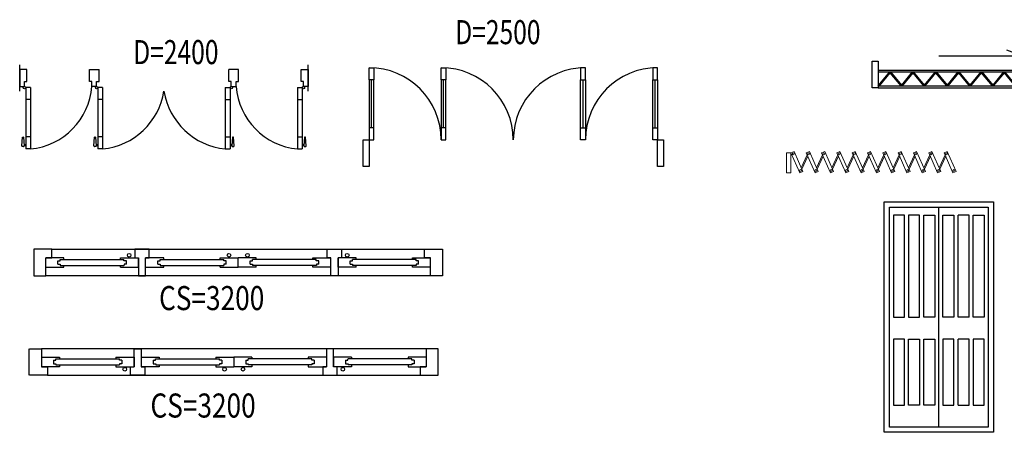
# Model space of a CAD drawing. Units: inches. Extents: x 93324 to 139043, y 50890 to 83188.
# Drawn here: x 114152 to 122341, y 70934 to 74363 of the extents above; entities that cross this region are included whole.
import ezdxf
from ezdxf.enums import TextEntityAlignment as Align

# ---------------------------------------------------------------- set-up
doc = ezdxf.new("R2010")
doc.units = ezdxf.units.IN
doc.header["$MEASUREMENT"] = 0
doc.layers.add('NOITHAT', color=144, linetype='Continuous')
doc.layers.add('wc-thietbi', color=144, linetype='Continuous', lineweight=9)
doc.styles.add('ROMANS', font='romans', dxfattribs={"width": 0.8, "bigfont": 'vns'})
doc.styles.add('STYLE1', font='txt', dxfattribs={"width": 0.8})

# ---------------------------------------------------------------- blocks, each defined once
blk = doc.blocks.new('A$C00463E0E')
at = {"layer": 'NOITHAT'}
for p, q in [((0, 1914.6), (908.7, 1914.6)), ((0, 0), (0, 1914.6)), ((908.7, 1914.6), (908.7, 0)), ((42.9, 1871.7), (454.6, 1871.7)), ((42.9, 42.9), (42.9, 1871.7)), ((77.1, 1803.3), (77.1, 957.3)), ((168.9, 1803.3), (77.1, 1803.3)), ((168.9, 957.3), (168.9, 1803.3)), ((294.4, 1803.3), (203.1, 1803.3)), ((203.1, 1803.3), (203.1, 957.3)), ((294.4, 957.3), (294.4, 1803.3)), ((328.6, 1803.3), (420, 1803.3)), ((328.6, 957.3), (328.6, 1803.3)), ((420, 1803.3), (420, 957.3)), ((454.6, 1871.7), (865.8, 1871.7)), ((454.6, 42.9), (454.6, 1871.7)), ((488.7, 1803.3), (580.1, 1803.3)), ((488.7, 957.3), (488.7, 1803.3)), ((580.1, 1803.3), (580.1, 957.3)), ((705.6, 1803.3), (614.3, 1803.3)), ((614.3, 957.3), (614.3, 1803.3)), ((705.6, 957.3), (705.6, 1803.3)), ((740.3, 1803.3), (831.6, 1803.3)), ((740.3, 957.3), (740.3, 1803.3)), ((831.6, 1803.3), (831.6, 957.3)), ((865.8, 1871.7), (865.8, 42.9)), ((77.1, 957.3), (168.9, 957.3)), ((203.1, 957.3), (294.4, 957.3)), ((420, 957.3), (328.6, 957.3)), ((580.1, 957.3), (488.7, 957.3)), ((705.6, 957.3), (614.3, 957.3)), ((831.6, 957.3), (740.3, 957.3)), ((168.9, 774.6), (77.1, 774.6)), ((77.1, 774.6), (77.1, 225.6)), ((168.9, 225.6), (168.9, 774.6)), ((203.1, 774.6), (294.4, 774.6)), ((203.1, 225.6), (203.1, 774.6)), ((294.4, 774.6), (294.4, 225.6)), ((328.6, 774.6), (420, 774.6)), ((328.6, 225.6), (328.6, 774.6)), ((420, 774.6), (420, 225.6)), ((580.1, 774.6), (488.7, 774.6)), ((488.7, 774.6), (488.7, 225.6)), ((580.1, 225.6), (580.1, 774.6)), ((705.6, 774.6), (614.3, 774.6)), ((614.3, 225.6), (614.3, 774.6)), ((705.6, 225.6), (705.6, 774.6)), ((831.6, 774.6), (740.3, 774.6)), ((740.3, 774.6), (740.3, 225.6)), ((831.6, 225.6), (831.6, 774.6)), ((77.1, 225.6), (168.9, 225.6)), ((294.4, 225.6), (203.1, 225.6)), ((420, 225.6), (328.6, 225.6)), ((488.7, 225.6), (580.1, 225.6)), ((614.3, 225.6), (705.6, 225.6)), ((740.3, 225.6), (831.6, 225.6)), ((454.6, 42.9), (42.9, 42.9)), ((865.8, 42.9), (454.6, 42.9)), ((908.7, 0), (0, 0))]:
    blk.add_line(p, q, dxfattribs=at)
blk = doc.blocks.new('A$C2DFB6264')
at = {"layer": 'NOITHAT', "color": 135}
for p, q in [((0, 220), (0, 0)), ((150.5, 220), (0.3, 220)), ((150.5, 150), (150.5, 220)), ((840.5, 220), (840.5, 150)), ((922.9, 220), (840.5, 220)), ((960.5, 220), (922.9, 220)), ((960.5, 150), (960.5, 220)), ((2440.5, 220), (2478.1, 220)), ((2440.5, 150), (2440.5, 220)), ((2478.1, 220), (2560.5, 220)), ((2560.5, 220), (2560.5, 150)), ((3250.5, 220), (3400.8, 220)), ((3250.5, 150), (3250.5, 220)), ((3400.5, 220), (3400.5, 0)), ((100.5, 0), (100.5, 150)), ((100.5, 150), (150.5, 150)), ((100.5, 150), (100.5, 150)), ((150.5, 150), (150.5, 150)), ((840.5, 150), (870.5, 150)), ((840.5, 150), (840.5, 150)), ((870.5, 150), (870.5, 0)), ((870.5, 150), (870.5, 150)), ((870.5, 70), (870.5, 150)), ((930.5, 0), (930.5, 150)), ((930.5, 150), (960.5, 150)), ((930.5, 150), (930.5, 150)), ((960.5, 150), (960.5, 150)), ((2440.5, 150), (2440.5, 150)), ((2470.5, 150), (2440.5, 150)), ((2470.5, 0), (2470.5, 150)), ((2470.5, 150), (2470.5, 150)), ((2530.5, 150), (2530.5, 0)), ((2530.5, 150), (2530.5, 150)), ((2560.5, 150), (2530.5, 150)), ((2530.5, 70), (2530.5, 150)), ((2560.5, 150), (2560.5, 150)), ((3250.5, 150), (3250.5, 150)), ((3300.5, 150), (3250.5, 150)), ((3300.5, 0), (3300.5, 150)), ((3300.5, 150), (3300.5, 150)), ((0.3, 0), (100.5, 0)), ((870.5, 0), (930.5, 0)), ((930.5, 0), (930.5, 0)), ((2470.5, 0), (2470.5, 0)), ((2530.5, 0), (2470.5, 0)), ((3400.8, 0), (3300.5, 0))]:
    blk.add_line(p, q, dxfattribs=at)
at = {"layer": 'NOITHAT'}
for p, q in [((150, 220), (3250.5, 220)), ((250.9, 150), (100.5, 150)), ((200.9, 125), (220.9, 125)), ((200.9, 95), (200.9, 125)), ((200.9, 95), (220.4, 95)), ((220.4, 95), (220.4, 85)), ((220.4, 85), (750.5, 85)), ((220.9, 125), (220.9, 135)), ((220.9, 135), (750.5, 135)), ((250.9, 135), (250.9, 150)), ((250.9, 70), (250.9, 85)), ((720.5, 150), (870.5, 150)), ((720.5, 135), (720.5, 150)), ((720.5, 70), (720.5, 85)), ((750.5, 125), (750.5, 135)), ((770.5, 125), (750.5, 125)), ((770.5, 95), (751, 95)), ((751, 95), (751, 85)), ((770.5, 95), (770.5, 125)), ((1080.9, 150), (930.5, 150)), ((1030.9, 125), (1050.9, 125)), ((1030.9, 95), (1030.9, 125)), ((1030.9, 95), (1050.4, 95)), ((1050.4, 95), (1050.4, 85)), ((1050.4, 85), (1580.5, 85)), ((1050.9, 135), (1580.5, 135)), ((1050.9, 125), (1050.9, 135)), ((1080.9, 135), (1080.9, 150)), ((1080.9, 70), (1080.9, 85)), ((1550.5, 135), (1550.5, 150)), ((1550.5, 150), (1700.5, 150)), ((1550.5, 70), (1550.5, 85)), ((1580.5, 125), (1580.5, 135)), ((1600.5, 125), (1580.5, 125)), ((1581, 95), (1581, 85)), ((1600.5, 95), (1581, 95)), ((1600.5, 95), (1600.5, 125)), ((1850.5, 150), (1700.5, 150)), ((1700.5, 70), (1700.5, 150)), ((1700.5, 70), (1700.5, 150)), ((1800.5, 125), (1820.5, 125)), ((1800.5, 95), (1800.5, 125)), ((1800.5, 95), (1820, 95)), ((1820, 95), (1820, 85)), ((1820.5, 125), (1820.5, 135)), ((2350.1, 135), (1820.5, 135)), ((2350.6, 85), (1820.5, 85)), ((1850.5, 135), (1850.5, 150)), ((1850.5, 70), (1850.5, 85)), ((2320.1, 150), (2470.5, 150)), ((2320.1, 135), (2320.1, 150)), ((2320.1, 70), (2320.1, 85)), ((2350.1, 125), (2350.1, 135)), ((2370.1, 125), (2350.1, 125)), ((2350.6, 95), (2350.6, 85)), ((2370.1, 95), (2350.6, 95)), ((2370.1, 95), (2370.1, 125)), ((2680.5, 150), (2530.5, 150)), ((2630.5, 125), (2650.5, 125)), ((2630.5, 95), (2630.5, 125)), ((2630.5, 95), (2650, 95)), ((2650, 95), (2650, 85)), ((3180.1, 135), (2650.5, 135)), ((2650.5, 125), (2650.5, 135)), ((3180.6, 85), (2650.5, 85)), ((2680.5, 135), (2680.5, 150)), ((2680.5, 70), (2680.5, 85)), ((3150.1, 135), (3150.1, 150)), ((3150.1, 150), (3300.5, 150)), ((3150.1, 70), (3150.1, 85)), ((3180.1, 125), (3180.1, 135)), ((3200.1, 125), (3180.1, 125)), ((3180.6, 95), (3180.6, 85)), ((3200.1, 95), (3180.6, 95)), ((3200.1, 95), (3200.1, 125)), ((100.5, 70), (250.9, 70)), ((3300.5, 0), (100.5, 0)), ((720.5, 70), (870.5, 70)), ((930.5, 70), (1080.9, 70)), ((1550.5, 70), (1700.5, 70)), ((1850.5, 70), (1700.5, 70)), ((2470.5, 70), (2320.1, 70)), ((2680.5, 70), (2530.5, 70)), ((3300.5, 70), (3150.1, 70))]:
    blk.add_line(p, q, dxfattribs=at)
for centre in [(793.8, 170.5), (1623.8, 170.5), (1777.2, 170.5), (2607.2, 170.5)]:
    blk.add_circle(centre, 15, dxfattribs=at)
blk = doc.blocks.new('A$C247D63E4')
at = {"layer": 'NOITHAT', "color": 135}
for p, q in [((0, 0), (0, 220)), ((0.3, 220), (100.5, 220)), ((100.5, 220), (100.5, 70)), ((870.5, 220), (930.5, 220)), ((870.5, 70), (870.5, 220)), ((930.5, 220), (930.5, 220)), ((930.5, 220), (930.5, 70)), ((2530.5, 220), (2470.5, 220)), ((2470.5, 220), (2470.5, 220)), ((2470.5, 220), (2470.5, 70)), ((2530.5, 70), (2530.5, 220)), ((3400.8, 220), (3300.5, 220)), ((3300.5, 220), (3300.5, 70)), ((3400.5, 0), (3400.5, 220)), ((870.5, 150), (870.5, 70)), ((2530.5, 150), (2530.5, 70)), ((150.5, 0), (0.3, 0)), ((100.5, 70), (150.5, 70)), ((100.5, 70), (100.5, 70)), ((150.5, 70), (150.5, 0)), ((150.5, 70), (150.5, 70)), ((840.5, 70), (870.5, 70)), ((840.5, 70), (840.5, 70)), ((840.5, 0), (840.5, 70)), ((922.9, 0), (840.5, 0)), ((870.5, 70), (870.5, 70)), ((960.5, 0), (922.9, 0)), ((930.5, 70), (960.5, 70)), ((930.5, 70), (930.5, 70)), ((960.5, 70), (960.5, 0)), ((960.5, 70), (960.5, 70)), ((2440.5, 70), (2440.5, 0)), ((2440.5, 70), (2440.5, 70)), ((2470.5, 70), (2440.5, 70)), ((2440.5, 0), (2478.1, 0)), ((2470.5, 70), (2470.5, 70)), ((2478.1, 0), (2560.5, 0)), ((2530.5, 70), (2530.5, 70)), ((2560.5, 70), (2530.5, 70)), ((2560.5, 70), (2560.5, 70)), ((2560.5, 0), (2560.5, 70)), ((3250.5, 70), (3250.5, 0)), ((3250.5, 70), (3250.5, 70)), ((3300.5, 70), (3250.5, 70)), ((3250.5, 0), (3400.8, 0)), ((3300.5, 70), (3300.5, 70))]:
    blk.add_line(p, q, dxfattribs=at)
at = {"layer": 'NOITHAT'}
for p, q in [((3300.5, 220), (100.5, 220)), ((100.5, 150), (250.9, 150)), ((200.9, 125), (200.9, 95)), ((200.9, 125), (220.4, 125)), ((200.9, 95), (220.9, 95)), ((220.4, 125), (220.4, 135)), ((220.4, 135), (750.5, 135)), ((220.9, 95), (220.9, 85)), ((220.9, 85), (750.5, 85)), ((250.9, 150), (250.9, 135)), ((250.9, 85), (250.9, 70)), ((720.5, 150), (870.5, 150)), ((720.5, 150), (720.5, 135)), ((720.5, 85), (720.5, 70)), ((750.5, 95), (750.5, 85)), ((770.5, 95), (750.5, 95)), ((751, 125), (751, 135)), ((770.5, 125), (751, 125)), ((770.5, 125), (770.5, 95)), ((930.5, 150), (1080.9, 150)), ((1030.9, 125), (1030.9, 95)), ((1030.9, 125), (1050.4, 125)), ((1030.9, 95), (1050.9, 95)), ((1050.4, 135), (1580.5, 135)), ((1050.4, 125), (1050.4, 135)), ((1050.9, 95), (1050.9, 85)), ((1050.9, 85), (1580.5, 85)), ((1080.9, 150), (1080.9, 135)), ((1080.9, 85), (1080.9, 70)), ((1550.5, 150), (1550.5, 135)), ((1550.5, 150), (1700.5, 150)), ((1550.5, 85), (1550.5, 70)), ((1580.5, 95), (1580.5, 85)), ((1600.5, 95), (1580.5, 95)), ((1581, 125), (1581, 135)), ((1600.5, 125), (1581, 125)), ((1600.5, 125), (1600.5, 95)), ((1850.5, 150), (1700.5, 150)), ((1700.5, 150), (1700.5, 70)), ((1700.5, 150), (1700.5, 70)), ((1800.5, 125), (1800.5, 95)), ((1800.5, 125), (1820, 125)), ((1800.5, 95), (1820.5, 95)), ((1820, 125), (1820, 135)), ((2350.6, 135), (1820.5, 135)), ((1820.5, 95), (1820.5, 85)), ((2350.1, 85), (1820.5, 85)), ((1850.5, 150), (1850.5, 135)), ((1850.5, 85), (1850.5, 70)), ((2320.1, 150), (2320.1, 135)), ((2470.5, 150), (2320.1, 150)), ((2320.1, 85), (2320.1, 70)), ((2350.1, 95), (2350.1, 85)), ((2370.1, 95), (2350.1, 95)), ((2350.6, 125), (2350.6, 135)), ((2370.1, 125), (2350.6, 125)), ((2370.1, 125), (2370.1, 95)), ((2680.5, 150), (2530.5, 150)), ((2630.5, 125), (2630.5, 95)), ((2630.5, 125), (2650, 125)), ((2630.5, 95), (2650.5, 95)), ((2650, 125), (2650, 135)), ((3180.6, 135), (2650.5, 135)), ((2650.5, 95), (2650.5, 85)), ((3180.1, 85), (2650.5, 85)), ((2680.5, 150), (2680.5, 135)), ((2680.5, 85), (2680.5, 70)), ((3150.1, 150), (3150.1, 135)), ((3300.5, 150), (3150.1, 150)), ((3150.1, 85), (3150.1, 70)), ((3180.1, 95), (3180.1, 85)), ((3200.1, 95), (3180.1, 95)), ((3180.6, 125), (3180.6, 135)), ((3200.1, 125), (3180.6, 125)), ((3200.1, 125), (3200.1, 95)), ((250.9, 70), (100.5, 70)), ((150, 0), (3250.5, 0)), ((720.5, 70), (870.5, 70)), ((1080.9, 70), (930.5, 70)), ((1550.5, 70), (1700.5, 70)), ((1850.5, 70), (1700.5, 70)), ((2320.1, 70), (2470.5, 70)), ((2680.5, 70), (2530.5, 70)), ((3150.1, 70), (3300.5, 70))]:
    blk.add_line(p, q, dxfattribs=at)
for centre in [(793.8, 49.5), (1623.8, 49.5), (1777.2, 49.5), (2607.2, 49.5)]:
    blk.add_circle(centre, 15, dxfattribs=at)
blk = doc.blocks.new('A$C5BD93B43')
at = {"layer": 'NOITHAT', "color": 31}
for p, q in [((0, 480), (0, 700)), ((2400, 480), (2400, 700))]:
    blk.add_line(p, q, dxfattribs=at)
at = {"layer": 'NOITHAT', "color": 33}
for p, q in [((0, 660), (0, 520)), ((2400, 660), (2400, 520))]:
    blk.add_line(p, q, dxfattribs=at)
at = {"layer": 'NOITHAT', "color": 135}
for p, q in [((60, 660), (0, 660)), ((60, 560), (60, 660)), ((580, 660), (660, 660)), ((580, 560), (580, 660)), ((660, 560), (660, 660)), ((1740, 560), (1740, 660)), ((1820, 660), (1740, 660)), ((1820, 560), (1820, 660)), ((2340, 660), (2400, 660)), ((2340, 560), (2340, 660)), ((0, 520), (40, 520)), ((40, 520), (40, 560)), ((40, 560), (60, 560)), ((50, 510), (50, 0)), ((90, 510), (50, 510)), ((90, 510), (90, 0)), ((600, 560), (580, 560)), ((600, 520), (600, 560)), ((640, 520), (600, 520)), ((640, 560), (660, 560)), ((640, 520), (640, 560)), ((650, 510), (650, 0)), ((690, 510), (650, 510)), ((690, 510), (690, 0)), ((1710, 510), (1710, 0)), ((1710, 510), (1750, 510)), ((1760, 560), (1740, 560)), ((1750, 510), (1750, 0)), ((1760, 520), (1760, 560)), ((1760, 520), (1800, 520)), ((1800, 560), (1820, 560)), ((1800, 520), (1800, 560)), ((2310, 510), (2310, 0)), ((2310, 510), (2350, 510)), ((2360, 560), (2340, 560)), ((2350, 510), (2350, 0)), ((2360, 520), (2360, 560)), ((2400, 520), (2360, 520)), ((90, 410), (50, 410)), ((690, 410), (650, 410)), ((1710, 410), (1750, 410)), ((2310, 410), (2350, 410)), ((90, 100), (50, 100)), ((690, 100), (650, 100)), ((1710, 100), (1750, 100)), ((2310, 100), (2350, 100)), ((90, 0), (50, 0)), ((690, 0), (650, 0)), ((1710, 0), (1750, 0)), ((2310, 0), (2350, 0))]:
    blk.add_line(p, q, dxfattribs=at)
at = {"layer": 'NOITHAT', "color": 9}
for p, q in [((17.2, 24.9), (22.7, 96.7)), ((24.7, 98.5), (29, 98.5)), ((31, 96.7), (36.5, 24.9)), ((617.2, 24.9), (622.7, 96.7)), ((624.7, 98.5), (629, 98.5)), ((631, 96.7), (636.5, 24.9)), ((1769, 96.7), (1763.5, 24.9)), ((1775.3, 98.5), (1771, 98.5)), ((1782.8, 24.9), (1777.3, 96.7)), ((2369, 96.7), (2363.5, 24.9)), ((2375.3, 98.5), (2371, 98.5)), ((2382.8, 24.9), (2377.3, 96.7)), ((32.5, 20.5), (21.2, 20.5)), ((35.5, 36.5), (50, 36.5)), ((36.2, 28.5), (50, 28.5)), ((632.5, 20.5), (621.2, 20.5)), ((635.5, 36.5), (650, 36.5)), ((636.2, 28.5), (650, 28.5)), ((1764.5, 36.5), (1750, 36.5)), ((1763.8, 28.5), (1750, 28.5)), ((1767.5, 20.5), (1778.8, 20.5)), ((2364.5, 36.5), (2350, 36.5)), ((2363.8, 28.5), (2350, 28.5)), ((2367.5, 20.5), (2378.8, 20.5))]:
    blk.add_line(p, q, dxfattribs=at)
for centre in [(40, 510), (640, 510), (1760, 510)]:
    blk.add_circle(centre, 10, dxfattribs=at)
at = {"layer": 'NOITHAT', "color": 135}
blk.add_circle((2360, 510), 10, dxfattribs=at)
at = {"layer": 'NOITHAT', "color": 1}
for centre, radius, start, end in [((37.2, 561.9), 564.4, 275.37172, 355.74079), ((2362.8, 561.9), 564.4, 184.25921, 264.62828), ((632.2, 572.4), 575.3, 275.76752, 350.76107), ((1767.8, 572.4), 575.3, 189.23893, 264.23248)]:
    blk.add_arc(centre, radius, start, end, dxfattribs=at)
at = {"layer": 'NOITHAT', "color": 9}
for centre, radius, start, end in [((24.7, 96.5), 2, 90, 175.10091), ((29, 96.5), 2, 4.89909, 90), ((624.7, 96.5), 2, 90, 175.10091), ((629, 96.5), 2, 4.89909, 90), ((1771, 96.5), 2, 90, 175.10091), ((1775.3, 96.5), 2, 4.89909, 90), ((2371, 96.5), 2, 90, 175.10091), ((2375.3, 96.5), 2, 4.89909, 90), ((21.2, 24.5), 4, 175.10091, 270), ((32.5, 24.5), 4, 270, 4.89909), ((621.2, 24.5), 4, 175.10091, 270), ((632.5, 24.5), 4, 270, 4.89909), ((1767.5, 24.5), 4, 175.10091, 270), ((1778.8, 24.5), 4, 270, 4.89909), ((2367.5, 24.5), 4, 175.10091, 270), ((2378.8, 24.5), 4, 270, 4.89909)]:
    blk.add_arc(centre, radius, start, end, dxfattribs=at)
blk = doc.blocks.new('A$C71D775D0')
at = {"layer": 'NOITHAT', "color": 135, "linetype": 'Continuous'}
for p, q in [((50, 820), (90, 820)), ((50, 720), (50, 820)), ((90, 820), (90, 720)), ((650, 720), (650, 820)), ((650, 820), (690, 820)), ((690, 820), (690, 720)), ((1810, 820), (1810, 720)), ((1850, 820), (1810, 820)), ((1850, 720), (1850, 820)), ((2410, 820), (2410, 720)), ((2450, 820), (2410, 820)), ((2450, 720), (2450, 820)), ((90, 720), (50, 720)), ((690, 720), (650, 720)), ((1810, 720), (1850, 720)), ((2410, 720), (2450, 720)), ((90, 320), (50, 320)), ((50, 320), (50, 220)), ((90, 220), (90, 320)), ((650, 320), (650, 220)), ((690, 320), (650, 320)), ((690, 220), (690, 320)), ((1810, 320), (1850, 320)), ((1810, 220), (1810, 320)), ((1850, 320), (1850, 220)), ((2410, 220), (2410, 320)), ((2410, 320), (2450, 320)), ((2450, 320), (2450, 220)), ((0, 0), (0, 220)), ((0, 220), (50, 220)), ((50, 220), (50, 0)), ((50, 220), (90, 220)), ((650, 220), (690, 220)), ((1850, 220), (1810, 220)), ((2450, 220), (2410, 220)), ((2450, 0), (2450, 220)), ((2450, 220), (2500, 220)), ((2500, 220), (2500, 0)), ((50, 0), (0, 0)), ((2500, 0), (2450, 0))]:
    blk.add_line(p, q, dxfattribs=at)
at = {"layer": 'NOITHAT', "color": 8, "linetype": 'Continuous'}
for p, q in [((50, 720), (50, 320)), ((70, 320), (70, 720)), ((90, 320), (90, 720)), ((650, 720), (650, 320)), ((670, 320), (670, 720)), ((690, 320), (690, 720)), ((1810, 320), (1810, 720)), ((1830, 320), (1830, 720)), ((1850, 720), (1850, 320)), ((2410, 320), (2410, 720)), ((2430, 320), (2430, 720)), ((2450, 720), (2450, 320))]:
    blk.add_line(p, q, dxfattribs=at)
at = {"layer": 'NOITHAT', "color": 1, "linetype": 'Continuous'}
for centre, start, end in [((50, 220), 0, 90), ((650, 220), 0, 90), ((1850, 220), 90, 180), ((2450, 220), 90, 180)]:
    blk.add_arc(centre, 600, start, end, dxfattribs=at)
blk = doc.blocks.new('A$C403735BD')
at = {"layer": 'NOITHAT', "color": 135, "linetype": 'Continuous'}
for p, q in [((554.9, 265.8), (1243.3, 265.8)), ((1243.3, 265.8), (1119.5, 313.5)), ((2775.5, 265.8), (2899.3, 313.5)), ((3463.8, 265.8), (2775.5, 265.8)), ((0, 220), (50, 220)), ((0, 0), (0, 220)), ((50, 220), (50, 0)), ((3848.7, 220), (3898.7, 220)), ((3848.7, 0), (3848.7, 220)), ((3898.7, 220), (3898.7, 0)), ((50, 15), (146.3, 131.4)), ((61, 15), (150.4, 123.1)), ((239.8, 15), (150.4, 123.1)), ((245.3, 21.7), (154.5, 131.4)), ((245.3, 21.7), (336.2, 131.4)), ((250.8, 15), (340.2, 123.1)), ((429.7, 15), (340.2, 123.1)), ((435.2, 21.7), (344.3, 131.4)), ((435.2, 21.7), (526, 131.4)), ((440.6, 15), (530.1, 123.1)), ((619.5, 15), (530.1, 123.1)), ((625, 21.7), (534.2, 131.4)), ((625, 21.7), (715.8, 131.4)), ((630.5, 15), (719.9, 123.1)), ((809.3, 15), (719.9, 123.1)), ((814.8, 21.7), (724, 131.4)), ((814.8, 21.7), (905.7, 131.4)), ((820.3, 15), (909.7, 123.1)), ((999.2, 15), (909.7, 123.1)), ((1004.7, 21.7), (913.8, 131.4)), ((1004.7, 21.7), (1095.5, 131.4)), ((1010.1, 15), (1099.6, 123.1)), ((1189, 15), (1099.6, 123.1)), ((1194.5, 21.7), (1103.7, 131.4)), ((1194.5, 21.7), (1285.3, 131.4)), ((1200, 15), (1289.4, 123.1)), ((1378.8, 15), (1289.4, 123.1)), ((1384.3, 21.7), (1293.5, 131.4)), ((1384.3, 21.7), (1475.2, 131.4)), ((1389.8, 15), (1479.2, 123.1)), ((1592.1, 0), (1470.9, 146.5)), ((1568.7, 15), (1479.2, 123.1)), ((2411.7, 131.4), (2411.7, 15)), ((2419.5, 123.1), (2419.5, 15)), ((2508.9, 15), (2419.5, 123.1)), ((2514.4, 21.7), (2423.6, 131.4)), ((2514.4, 21.7), (2605.2, 131.4)), ((2519.9, 15), (2609.3, 123.1)), ((2698.8, 15), (2609.3, 123.1)), ((2704.2, 21.7), (2613.4, 131.4)), ((2704.2, 21.7), (2795.1, 131.4)), ((2709.7, 15), (2799.2, 123.1)), ((2888.6, 15), (2799.2, 123.1)), ((2894.1, 21.7), (2803.3, 131.4)), ((2894.1, 21.7), (2984.9, 131.4)), ((2899.6, 15), (2989, 123.1)), ((3078.4, 15), (2989, 123.1)), ((3083.9, 21.7), (2993.1, 131.4)), ((3083.9, 21.7), (3174.7, 131.4)), ((3089.4, 15), (3178.8, 123.1)), ((3268.3, 15), (3178.8, 123.1)), ((3273.7, 21.7), (3182.9, 131.4)), ((3273.7, 21.7), (3364.6, 131.4)), ((3279.2, 15), (3368.7, 123.1)), ((3458.1, 15), (3368.7, 123.1)), ((3463.6, 21.7), (3372.8, 131.4)), ((3463.6, 21.7), (3554.4, 131.4)), ((3469.1, 15), (3558.5, 123.1)), ((3647.9, 15), (3558.5, 123.1)), ((3653.4, 21.7), (3562.6, 131.4)), ((3653.4, 21.7), (3744.2, 131.4)), ((3658.9, 15), (3748.3, 123.1)), ((3837.8, 15), (3748.3, 123.1)), ((3848.7, 15), (3752.4, 131.4)), ((50, 0), (0, 0)), ((3898.7, 0), (3848.7, 0))]:
    blk.add_line(p, q, dxfattribs=at)
at = {"layer": 'NOITHAT'}
for p, q in [((50, 146.5), (1470.9, 146.5)), ((50, 131.4), (1475.2, 131.4)), ((3848.7, 131.4), (2411.7, 131.4)), ((3848.7, 146.5), (2427.8, 146.5)), ((50, 15), (1568.7, 15)), ((50, 0), (1592.1, 0)), ((3848.7, 0), (2376.7, 0)), ((3848.7, 15), (2400.1, 15))]:
    blk.add_line(p, q, dxfattribs=at)
blk = doc.blocks.new('A$C355A0E79')
at = {"layer": 'wc-thietbi', "linetype": 'Continuous'}
for p, q in [((123.9, 42.4), (173.2, 150.2)), ((129.1, 30.5), (178.4, 138.3)), ((251.3, 42.4), (300.6, 150.2)), ((256.5, 30.5), (305.8, 138.3)), ((378.7, 42.4), (428, 150.2)), ((383.9, 30.5), (433.2, 138.3)), ((506.1, 42.4), (555.4, 150.2)), ((511.3, 30.5), (560.6, 138.3)), ((633.5, 42.4), (682.8, 150.2)), ((638.8, 30.5), (688, 138.3)), ((760.9, 42.4), (810.2, 150.2)), ((766.2, 30.5), (815.4, 138.3)), ((888.3, 42.4), (937.6, 150.2)), ((893.6, 30.5), (942.8, 138.3)), ((1015.7, 42.4), (1065, 150.2)), ((1021, 30.5), (1070.2, 138.3)), ((1143.1, 42.4), (1192.4, 150.2)), ((1148.4, 30.5), (1197.6, 138.3)), ((1270.5, 42.4), (1319.8, 150.2)), ((1275.8, 30.5), (1325, 138.3))]:
    blk.add_line(p, q, dxfattribs=at)
for points in [[(38, 167.8), (0, 167.8), (0, 0), (38, 0)], [(137.1, 12.4), (111.3, 1.1), (38, 167.8), (63.8, 179.2)], [(264.5, 12.4), (238.7, 1.1), (165.4, 167.8), (191.2, 179.2)], [(391.9, 12.4), (366.1, 1.1), (292.8, 167.8), (318.6, 179.2)], [(519.3, 12.4), (493.5, 1.1), (420.2, 167.8), (446, 179.2)], [(646.7, 12.4), (620.9, 1.1), (547.6, 167.8), (573.4, 179.2)], [(774.1, 12.4), (748.3, 1.1), (675, 167.8), (700.8, 179.2)], [(901.5, 12.4), (875.7, 1.1), (802.4, 167.8), (828.2, 179.2)], [(1028.9, 12.4), (1003.1, 1.1), (929.8, 167.8), (955.6, 179.2)], [(1156.3, 12.4), (1130.5, 1.1), (1057.2, 167.8), (1083, 179.2)], [(1283.7, 12.4), (1257.9, 1.1), (1184.6, 167.8), (1210.4, 179.2)], [(1411.1, 12.4), (1385.3, 1.1), (1312.1, 167.8), (1337.8, 179.2)]]:
    blk.add_lwpolyline(points, close=True, dxfattribs=at)
for centre in [(57.1, 158.9), (184.5, 158.9), (311.9, 158.9), (439.3, 158.9), (566.7, 158.9), (694.1, 158.9), (821.5, 158.9), (948.9, 158.9), (1076.3, 158.9), (1203.7, 158.9), (1331.1, 158.9), (117.6, 21.2), (245, 21.2), (372.4, 21.2), (499.8, 21.2), (627.2, 21.2), (754.6, 21.2), (882, 21.2), (1009.4, 21.2), (1136.8, 21.2), (1264.2, 21.2), (1391.6, 21.2)]:
    blk.add_circle(centre, 7.33, dxfattribs=at)

msp = doc.modelspace()

# ---------------------------------------------------------------- block references
at = {"layer": 'NOITHAT'}
for name, p in [('A$C403735BD', (121242.04517, 73797.76744)), ('A$C5BD93B43', (114152.47002, 73289.60239)), ('A$C71D775D0', (117007.56932, 73144.20006)), ('A$C355A0E79', (120528.30868, 73089.59674)), ('A$C00463E0E', (121341.81661, 70934.38087)), ('A$C2DFB6264', (114269.14385, 72235.47688)), ('A$C247D63E4', (114232.64571, 71408.68509))]:
    msp.add_blockref(name, p, dxfattribs=at)

# ---------------------------------------------------------------- texts
for tag, style, width, p in [('D=2500', 'ROMANS', 0.75, (118129.38048, 74159.81828)), ('D=2400', 'ROMANS', 0.75, (115451.26802, 73994.07418)), ('CS=3200', 'STYLE1', 0.8, (115749.06082, 71949.77976)), ('CS=3200', 'STYLE1', 0.8, (115677.46878, 71056.83689))]:
    msp.add_attdef(tag, text='', height=200, dxfattribs=dict(at, style=style, width=width)).set_placement(p, align=Align.CENTER)

doc.saveas('drawing.dxf')
